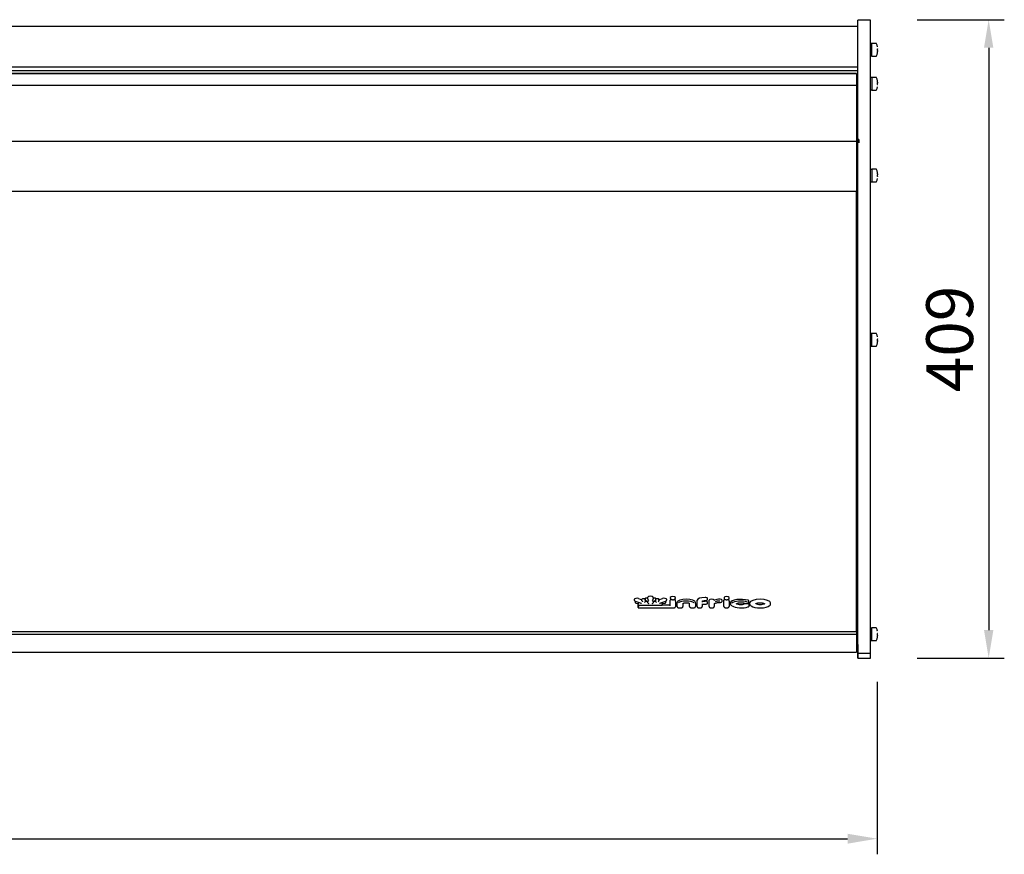
# Model space of a CAD drawing. Extents: x 0 to 17555, y -6840 to 5940.
# Drawn here: x 4390 to 5021, y 2948 to 3483 of the extents above; entities that cross this region are included whole.
import ezdxf

# ---------------------------------------------------------------- set-up
doc = ezdxf.new("R2010")
doc.units = 0
doc.layers.get('0').update_dxf_attribs({"linetype": 'CONTINUOUS'})
doc.layers.get('DEFPOINTS').update_dxf_attribs({"linetype": 'CONTINUOUS'})
doc.layers.add('COTAS', color=1, linetype='CONTINUOUS')
doc.styles.add('TXT', font='romans.shx')
doc.dimstyles.new('JUAN4', dxfattribs={"dimtxt": 28, "dimasz": 19, "dimexe": 10, "dimexo": 30, "dimgap": 10, "dimtad": 3, "dimdec": 1, "dimtxsty": 'STANDARD', "dimcen": 5, "dimclrd": 256, "dimclre": 256, "dimclrt": 1, "dimazin": 3, "dimtp": 0.5, "dimtm": 0.5, "dimtfac": 0.125, "dimtdec": 1, "dimtofl": 0, "dimtmove": 0, "dimatfit": 3, "dimtolj": 1, "dimtzin": 0})

# ---------------------------------------------------------------- blocks, each defined once
blk = doc.blocks.new('*D31')
at = {"layer": 'COTAS'}
for p, q in [((3311.6, 3058.36), (3311.6, 2947.91)), ((4939.56, 3058.34), (4939.56, 2947.91)), ((3330.6, 2957.91), (4920.56, 2957.91))]:
    blk.add_line(p, q, dxfattribs=at)
for points in [[(3330.6, 2961.07), (3330.6, 2954.74), (3311.6, 2957.91)], [(4920.56, 2961.07), (4920.56, 2954.74), (4939.56, 2957.91)]]:
    blk.add_solid(points, dxfattribs=at)
at = {"layer": 'DEFPOINTS', "color": 0}
for p in [(3311.6, 3088.36), (4939.56, 3088.34), (4939.56, 2957.91)]:
    blk.add_point(p, dxfattribs=at)
at = {"layer": 'COTAS', "color": 1, "insert": (4125.58, 2981.91), "char_height": 28, "attachment_point": 5}
blk.add_mtext('\\A1;1628', dxfattribs=at)

msp = doc.modelspace()

# ---------------------------------------------------------------- linework, layer by layer
at = {"color": 7, "linetype": 'CONTINUOUS'}
for p, q in [((4927.18, 3482.13), (4927.18, 3482.26)), ((4935.18, 3482.26), (4927.18, 3482.26)), ((4927.18, 3457.13), (4927.18, 3482.13)), ((4935.18, 3482.13), (4935.18, 3482.26)), ((4935.18, 3457.13), (4935.18, 3482.13)), ((4927.18, 3478.28), (3772.87, 3478.28)), ((4935.97, 3467.23), (4935.18, 3467.23)), ((4935.97, 3459.3), (4935.97, 3467.23)), ((4938.85, 3467.26), (4936.17, 3467.26)), ((4939.81, 3463.76), (4939.61, 3463.76)), ((4939.61, 3462.76), (4939.81, 3462.76)), ((4939.65, 3463.71), (4939.65, 3463.73)), ((4927.18, 3423.01), (4927.18, 3457.13)), ((4935.18, 3459.3), (4935.97, 3459.3)), ((4935.18, 3423.01), (4935.18, 3457.13)), ((4936.17, 3459.26), (4938.85, 3459.26)), ((4927.18, 3452.14), (3782.1, 3452.14)), ((4927.18, 3449.86), (3782.1, 3449.86)), ((4926.18, 3448.17), (3782.48, 3448.17)), ((4926.18, 3447.85), (3782.48, 3447.85)), ((4926.18, 3447.85), (4926.18, 3448.17)), ((4926.18, 3447.85), (4926.18, 3440.38)), ((4935.97, 3445.45), (4935.18, 3445.45)), ((4935.97, 3445.45), (4935.97, 3437.52)), ((4938.85, 3445.49), (4936.17, 3445.49)), ((4926.18, 3440.38), (3782.48, 3440.38)), ((4926.18, 3440.38), (4926.18, 3404.63)), ((4935.18, 3437.52), (4935.97, 3437.52)), ((4936.17, 3437.49), (4938.85, 3437.49)), ((4939.81, 3441.99), (4939.61, 3441.99)), ((4939.61, 3440.99), (4939.81, 3440.99)), ((4939.65, 3441.94), (4939.65, 3441.95)), ((4927.18, 3217.81), (4927.18, 3423.01)), ((4935.18, 3217.81), (4935.18, 3423.01)), ((4926.18, 3404.63), (3782.48, 3404.63)), ((4926.18, 3404.63), (4926.18, 3402.57)), ((4927.6, 3405.72), (4927.6, 3403.67)), ((4927.8, 3405.72), (4927.6, 3405.72)), ((4927.8, 3405.72), (4927.8, 3403.67)), ((4926.18, 3402.57), (4926.18, 3372.57)), ((4935.97, 3386.69), (4935.18, 3386.69)), ((4935.97, 3386.69), (4935.97, 3378.76)), ((4938.85, 3386.73), (4936.17, 3386.73)), ((4939.81, 3383.23), (4939.61, 3383.23)), ((4939.61, 3382.23), (4939.81, 3382.23)), ((4939.65, 3383.18), (4939.65, 3383.19)), ((4927.18, 3372.86), (4926.18, 3372.86)), ((4926.69, 3115.66), (4926.69, 3372.86)), ((4935.18, 3378.76), (4935.97, 3378.76)), ((4936.17, 3378.73), (4938.85, 3378.73)), ((4926.18, 3372.57), (3782.48, 3372.57)), ((4926.18, 3216.74), (4926.18, 3372.57)), ((4927.18, 3280.78), (4926.69, 3280.78)), ((4935.97, 3281.43), (4935.18, 3281.43)), ((4935.97, 3273.5), (4935.97, 3281.43)), ((4938.85, 3281.46), (4936.17, 3281.46)), ((4926.69, 3274.18), (4927.18, 3274.18)), ((4935.18, 3273.5), (4935.97, 3273.5)), ((4936.17, 3273.46), (4938.85, 3273.46)), ((4939.81, 3277.96), (4939.61, 3277.96)), ((4939.61, 3276.96), (4939.81, 3276.96)), ((4939.65, 3277.91), (4939.65, 3277.92)), ((4926.18, 3118.07), (4926.18, 3216.74)), ((4927.18, 3110.69), (4927.18, 3217.81)), ((4935.18, 3110.69), (4935.18, 3217.81)), ((4926.18, 3090.72), (4926.18, 3118.07)), ((4927.18, 3115.66), (4926.18, 3115.66)), ((4927.18, 3115.44), (4926.18, 3115.44)), ((4927.18, 3116.51), (4926.69, 3116.51)), ((4783.99, 3111.35), (4783.99, 3110.69)), ((4784.54, 3110.02), (4784.54, 3109.36)), ((4784.61, 3110.02), (4787.74, 3108.95)), ((4785.2, 3108.79), (4786.71, 3108.55)), ((4786.46, 3107.72), (4786.46, 3108.59)), ((4786.74, 3111.74), (4788.91, 3111)), ((4788.91, 3110.64), (4788.91, 3111.3)), ((4788.91, 3110.34), (4788.91, 3110.64)), ((4790.85, 3110.64), (4790.85, 3111.3)), ((4790.85, 3110.64), (4790.85, 3109.67)), ((4790.85, 3110.33), (4792.73, 3109.69)), ((4790.91, 3111.74), (4790.91, 3111.08)), ((4791.35, 3110.56), (4792.95, 3110.01)), ((4792.58, 3111.97), (4792.73, 3111.91)), ((4792.73, 3112.01), (4792.73, 3112.67)), ((4792.73, 3111.25), (4792.73, 3112.01)), ((4792.73, 3109.03), (4792.73, 3110.08)), ((4795.75, 3110.01), (4797.36, 3110.57)), ((4795.96, 3112.01), (4795.96, 3112.67)), ((4795.96, 3112.01), (4795.96, 3111.26)), ((4795.96, 3111.92), (4796.15, 3111.98)), ((4795.96, 3109.69), (4797.86, 3110.34)), ((4795.96, 3110.09), (4795.96, 3109.03)), ((4797.8, 3111.08), (4797.8, 3111.74)), ((4797.86, 3110.65), (4797.86, 3111.31)), ((4797.86, 3109.68), (4797.86, 3110.65)), ((4799.79, 3111), (4801.97, 3111.74)), ((4799.79, 3110.65), (4799.79, 3111.31)), ((4799.79, 3110.65), (4799.79, 3110.34)), ((4800.97, 3108.95), (4804.09, 3110.02)), ((4801.62, 3108.49), (4803.51, 3108.79)), ((4801.87, 3108.53), (4801.87, 3107.72)), ((4804.17, 3109.36), (4804.17, 3110.02)), ((4804.72, 3110.69), (4804.72, 3111.35)), ((4807.05, 3112.49), (4807.05, 3111.83)), ((4807.05, 3110.06), (4807.05, 3110.72)), ((4807.05, 3107.13), (4807.05, 3110.06)), ((4810.27, 3110.06), (4810.27, 3110.72)), ((4810.27, 3110.06), (4810.27, 3106.49)), ((4810.28, 3111.83), (4810.28, 3112.49)), ((4811.35, 3108.61), (4811.35, 3109.27)), ((4811.35, 3106.61), (4811.35, 3108.61)), ((4815.15, 3108.61), (4815.15, 3106.61)), ((4819.37, 3106.61), (4819.37, 3108.61)), ((4823.16, 3108.61), (4823.16, 3109.27)), ((4823.16, 3108.61), (4823.16, 3106.61)), ((4824.23, 3110.06), (4824.23, 3110.72)), ((4824.23, 3106.56), (4824.23, 3110.06)), ((4827.45, 3110.04), (4827.45, 3109.48)), ((4827.45, 3108.08), (4827.45, 3106.56)), ((4827.56, 3110.1), (4829.25, 3110.1)), ((4827.56, 3108.08), (4829.25, 3108.08)), ((4829.25, 3108.08), (4829.25, 3108.11)), ((4830.86, 3111.24), (4830.86, 3111.9)), ((4830.86, 3108.9), (4830.86, 3109.55)), ((4831.9, 3110.06), (4831.9, 3110.72)), ((4831.9, 3106.56), (4831.9, 3110.06)), ((4835.12, 3108.3), (4835.12, 3106.56)), ((4840.25, 3110.07), (4840.25, 3110.73)), ((4841.4, 3110.08), (4841.4, 3110.74)), ((4841.4, 3106.57), (4841.4, 3110.08)), ((4841.43, 3112.49), (4841.43, 3111.83)), ((4844.63, 3110.08), (4844.63, 3110.74)), ((4844.63, 3110.08), (4844.63, 3106.57)), ((4844.66, 3111.83), (4844.66, 3112.49)), ((4845.56, 3108.97), (4845.56, 3108.31)), ((4857.38, 3109.52), (4857.38, 3110.18)), ((4857.8, 3108.97), (4857.8, 3108.31)), ((4871.28, 3108.31), (4871.28, 3108.97)), ((4927.18, 3076.49), (4927.18, 3110.69)), ((4935.18, 3076.49), (4935.18, 3110.69)), ((4786.46, 3107.1), (4786.46, 3107.72)), ((4786.46, 3106), (4786.46, 3107.1)), ((4786.72, 3107.45), (4801.6, 3107.45)), ((4786.72, 3105.73), (4808.83, 3105.73)), ((4801.87, 3107.76), (4806.94, 3107.76)), ((4808.83, 3105.73), (4808.83, 3105.76)), ((4857.57, 3107.16), (4857.57, 3107.82)), ((4927.18, 3103.61), (4926.18, 3103.61)), ((4927.18, 3099.61), (4926.18, 3099.61)), ((4927.18, 3096.75), (4926.18, 3096.75)), ((3782.48, 3090.72), (4926.18, 3090.72)), ((4927.18, 3093.93), (4926.18, 3093.93)), ((4927.18, 3092.67), (4926.18, 3092.67)), ((4926.18, 3090.72), (4926.18, 3090.16)), ((4926.18, 3090.16), (4926.18, 3088.97)), ((4927.18, 3089.41), (4926.18, 3089.41)), ((4935.97, 3092.86), (4935.18, 3092.86)), ((4935.97, 3084.93), (4935.97, 3092.86)), ((4938.85, 3092.89), (4936.17, 3092.89)), ((4939.81, 3089.39), (4939.61, 3089.39)), ((4939.65, 3089.34), (4939.65, 3089.36)), ((3782.48, 3088.97), (4926.18, 3088.97)), ((4926.18, 3088.97), (4926.18, 3077.48)), ((4927.18, 3087.59), (4926.18, 3087.59)), ((4927.18, 3087.35), (4926.18, 3087.35)), ((4935.18, 3084.93), (4935.97, 3084.93)), ((4936.17, 3084.89), (4938.85, 3084.89)), ((4939.61, 3088.39), (4939.81, 3088.39)), ((3782.48, 3077.48), (4926.18, 3077.48)), ((3782.48, 3077.47), (4926.18, 3077.47)), ((4926.18, 3080.81), (4927.18, 3080.81)), ((4926.18, 3077.92), (4927.18, 3077.92)), ((4926.18, 3077.47), (4926.18, 3077.48)), ((4927.18, 3076.49), (4927.18, 3082.23)), ((4927.28, 3082.23), (4927.18, 3082.23)), ((4927.28, 3076.49), (4927.28, 3082.23)), ((4927.18, 3073.52), (4927.18, 3076.49)), ((4935.18, 3076.49), (4927.18, 3076.49)), ((4927.18, 3073.52), (4927.18, 3076.49)), ((4927.28, 3076.49), (4927.18, 3076.49)), ((4927.18, 3073.52), (4935.18, 3073.52)), ((4927.18, 3073.52), (4927.28, 3073.52)), ((4927.28, 3073.52), (4927.28, 3076.49)), ((4935.18, 3073.52), (4935.18, 3076.49))]:
    msp.add_line(p, q, dxfattribs=at)
for centre, radius, start, end in [((4936.17, 3467.06), 0.2, 90, 180), ((4938.85, 3467.06), 0.2, 25.10819, 90), ((4930.74, 3463.26), 9.16, 13.01129, 25.10819), ((4930.74, 3463.26), 9.16, 334.89181, 346.98871), ((4939.61, 3465.31), 0.05, 328.18818, 13.01129), ((4930.74, 3463.26), 8.92, 357.09248, 2.90752), ((4939.78, 3462.8), 0.128, 174.55491, 178.93286), ((4939.61, 3461.21), 0.05, 346.98871, 32.0613), ((4930.74, 3463.26), 9.14, 347.61074, 356.53064), ((4939.81, 3463.81), 0.05, 270, 3.46936), ((4939.81, 3462.71), 0.05, 356.53064, 90), ((4936.17, 3459.46), 0.2, 180, 270), ((4938.85, 3459.46), 0.2, 270, 334.89181), ((4936.17, 3445.29), 0.2, 90, 180), ((4938.85, 3445.29), 0.2, 25.10819, 90), ((4930.74, 3441.49), 9.16, 13.01129, 25.10819), ((4939.61, 3443.54), 0.05, 328.18818, 13.01129), ((4930.74, 3441.49), 9.14, 3.46936, 12.38926), ((4936.17, 3437.69), 0.2, 180, 270), ((4938.85, 3437.69), 0.2, 270, 334.89181), ((4930.74, 3441.49), 9.16, 334.89181, 346.98871), ((4930.74, 3441.49), 8.87, 357.09248, 2.90752), ((4939.78, 3441.02), 0.128, 174.55518, 178.93232), ((4939.61, 3439.44), 0.05, 346.98871, 32.0613), ((4939.81, 3442.04), 0.05, 270, 3.46936), ((4939.81, 3440.94), 0.05, 356.53064, 90), ((4936.17, 3386.53), 0.2, 90, 180), ((4938.85, 3386.53), 0.2, 25.10819, 90), ((4930.74, 3382.73), 9.16, 13.01129, 25.10819), ((4930.74, 3382.73), 9.16, 334.89181, 346.98871), ((4930.74, 3382.73), 8.87, 357.09248, 2.90752), ((4939.61, 3384.78), 0.05, 328.18818, 13.01129), ((4939.78, 3382.26), 0.128, 174.55518, 178.93232), ((4939.61, 3380.68), 0.05, 346.98871, 32.0613), ((4930.74, 3382.73), 9.14, 3.46936, 12.38926), ((4939.81, 3383.28), 0.05, 270, 3.46936), ((4939.81, 3382.18), 0.05, 356.53064, 90), ((4936.17, 3378.93), 0.2, 180, 270), ((4938.85, 3378.93), 0.2, 270, 334.89181), ((4936.17, 3281.26), 0.2, 90, 180), ((4938.85, 3281.26), 0.2, 25.10819, 90), ((4930.74, 3277.46), 9.16, 13.01129, 25.10819), ((4939.61, 3279.51), 0.05, 328.18818, 13.01129), ((4936.17, 3273.66), 0.2, 180, 270), ((4938.85, 3273.66), 0.2, 270, 334.89181), ((4930.74, 3277.46), 9.16, 334.89181, 346.98871), ((4930.74, 3277.46), 8.92, 357.09248, 2.90752), ((4939.78, 3277), 0.128, 174.55491, 178.93286), ((4939.61, 3275.41), 0.05, 346.98871, 32.0613), ((4930.74, 3277.46), 9.14, 347.61074, 356.53064), ((4939.81, 3278.01), 0.05, 270, 3.46936), ((4939.81, 3276.91), 0.05, 356.53064, 90), ((4859.18, 3108.33), 1.37, 181.95656, 238.00272), ((4936.17, 3092.69), 0.2, 90, 180), ((4938.85, 3092.69), 0.2, 25.10819, 90), ((4930.74, 3088.89), 9.16, 13.01129, 25.10819), ((4939.61, 3090.94), 0.05, 328.18818, 13.01129), ((4930.74, 3088.89), 8.92, 357.09248, 2.90752), ((4939.81, 3089.44), 0.05, 270, 3.46936), ((4936.17, 3085.09), 0.2, 180, 270), ((4938.85, 3085.09), 0.2, 270, 334.89181), ((4930.74, 3088.89), 9.16, 334.89181, 346.98871), ((4939.78, 3088.43), 0.128, 174.55491, 178.93286), ((4939.61, 3086.84), 0.05, 346.98871, 32.0613), ((4930.74, 3088.89), 9.14, 347.61074, 356.53064), ((4939.81, 3088.34), 0.05, 356.53064, 90)]:
    msp.add_arc(centre, radius, start, end, dxfattribs=at)
for centre, major_axis, ratio, start_param, end_param in [((4785.6, 3111.35), (-1.61, 0), 0.34202, 3.926991, 6.283185), ((4784.74, 3110.4), (0.13, 0.378), 0.666003, 3.141593, 3.617903), ((4786.86, 3108.93), (0.331, 0.283), 0.791735, 3.73633, 4.117652), ((4788.6, 3109.08), (-1.88, 0.47), 0.188354, 1.141538, 1.617848), ((4789.88, 3111.3), (-0.972, 0), 0.34202, 3.141593, 6.283185), ((4789.31, 3110.01), (-0.341, 0.478), 0.436036, 0.547716, 2.118513), ((4790.45, 3109.62), (0.341, 0.244), 0.853279, 4.164672, 5.735469), ((4791.88, 3111.74), (-0.97, 0), 0.34202, 3.911119, 6.283185), ((4794.35, 3112.67), (-1.62, 0), 0.34202, 3.141593, 6.283185), ((4793.13, 3110.92), (-0.342, 0.484), 0.428323, 0.54442, 2.115216), ((4793.13, 3108.7), (-0.341, 0.478), 0.436036, 0.547716, 2.118513), ((4793.13, 3110.37), (0.342, 0.244), 0.853792, 3.688661, 4.165321), ((4795.56, 3110.93), (0.341, 0.472), 0.443385, 4.161604, 5.7324), ((4795.56, 3110.37), (-0.341, 0.244), 0.853279, 2.118513, 2.593876), ((4795.56, 3108.7), (0.341, 0.477), 0.437399, 4.164098, 5.734895), ((4796.83, 3111.74), (-0.97, 0), 0.34202, 3.141593, 5.482404), ((4798.83, 3111.31), (-0.966, 0), 0.34202, 3.141593, 6.283185), ((4798.26, 3109.62), (-0.341, 0.244), 0.85282, 0.548291, 2.119087), ((4799.39, 3110.01), (0.341, 0.477), 0.437174, 4.164193, 5.734989), ((4800.09, 3109.07), (1.9, 0.48), 0.186381, 4.665666, 5.141977), ((4801.47, 3108.87), (-0.331, 0.283), 0.792447, 2.16523, 2.547159), ((4803.11, 3111.35), (1.61, 0), 0.34202, 0, 2.35383), ((4803.96, 3110.4), (-0.13, 0.378), 0.666003, 2.665282, 3.141593), ((4808.66, 3112.49), (-1.61, 0), 0.34202, 3.141593, 6.283185), ((4808.66, 3110.72), (-1.61, 0), 0.34202, -0.926827, 0), ((4808.66, 3110.72), (1.61, 0), 0.34202, 0, 0.944168), ((4817.26, 3109.27), (-5.91, 0), 0.34202, 3.141593, 6.283185), ((4817.26, 3108.23), (5.51, 0), 0.34202, 0.442379, 2.74352), ((4829.26, 3110.72), (-5.04, 0), 0.34202, -1.570716, 0), ((4829.25, 3109.55), (1.61, 0), 0.34202, 0, 1.570796), ((4829.26, 3111.9), (1.59, 0), 0.34202, 0, 1.570876), ((4833.51, 3110.72), (-1.61, 0), 0.34202, 3.2241, 6.283185), ((4835.28, 3110.77), (-0.167, 0), 0.34202, 0.082507, 2.53664), ((4838.42, 3110.03), (-3.65, 0), 0.34202, 4.593928, 5.678232), ((4838.42, 3108.99), (-3.25, 0), 0.34202, 4.593928, 5.678232), ((4838.67, 3110.73), (1.58, 0), 0.34202, 0, 1.452335), ((4843.01, 3110.74), (-1.61, 0), 0.34202, -0.920513, 0), ((4843.04, 3112.49), (-1.61, 0), 0.34202, 3.141593, 6.283185), ((4843.01, 3110.74), (-1.61, 0), 0.34202, 3.141593, 4.047997), ((4852.24, 3108.97), (-6.69, 0), 0.34202, 3.9639, 6.283185), ((4852.24, 3107.93), (6.29, 0), 0.34202, 0.822308, 2.780547), ((4852.24, 3108.97), (-3, 0), 0.34202, 0.423269, 2.375261), ((4855.73, 3107.82), (1.85, 0), 0.34202, 0, 2.375261), ((4854.55, 3109.16), (0.121, 0.381), 0.639491, 3.142206, 3.602629), ((4855.53, 3110.18), (1.85, 0), 0.34202, 0, 0.822308), ((4864.54, 3108.97), (-6.74, 0), 0.34202, 3.141593, 6.283185), ((4864.54, 3108.97), (3, 0), 0.34202, 3.552607, 5.864631), ((4864.54, 3108.31), (3, 0), 0.34202, 0, 0.021608), ((4786.86, 3107.85), (0.328, 0.328), 0.700208, 2.530727, 4.101524), ((4786.86, 3106.96), (-0.328, 0.328), 0.700208, 0.610865, 2.181662), ((4786.86, 3106.13), (0.328, 0.328), 0.700208, 2.530727, 4.101524), ((4801.47, 3107.85), (-0.328, 0.328), 0.700208, 2.181662, 3.752458), ((4806.94, 3107.79), (-0.11, 0), 0.34202, 1.570796, 3.141593), ((4852.24, 3107.93), (-6.29, 0), 0.34202, 0.453904, 2.375261), ((4856.77, 3106.82), (-0.134, 0.377), 0.67701, 2.658276, 3.141165), ((4864.54, 3107.93), (6.34, 0), 0.34202, 3.556673, 5.978163)]:
    msp.add_ellipse(centre, major_axis=major_axis, ratio=ratio, start_param=start_param, end_param=end_param, dxfattribs=at)
for points, knots in [([(4939.66, 3465.23), (4939.66, 3465.23), (4939.66, 3465.25), (4939.65, 3465.27), (4939.65, 3465.3), (4939.65, 3465.31), (4939.65, 3465.31), (4939.65, 3465.31), (4939.65, 3465.31)], [0, 0, 0, 0, 0.0908258, 0.2988703, 0.4726109, 0.5980366, 0.6709278, 0.6735145, 0.6735145, 0.6735145, 0.6735145]), ([(4939.65, 3463.73), (4939.65, 3463.73), (4939.65, 3463.74), (4939.65, 3463.75), (4939.65, 3463.77), (4939.65, 3463.78), (4939.65, 3463.78), (4939.65, 3463.78)], [0, 0, 0, 0, 0.0111217, 0.2023255, 0.3568619, 0.4748266, 0.5611201, 0.5611201, 0.5611201, 0.5611201]), ([(4939.65, 3462.74), (4939.65, 3462.74), (4939.65, 3462.74), (4939.65, 3462.75), (4939.65, 3462.76), (4939.65, 3462.78), (4939.65, 3462.79), (4939.65, 3462.8)], [0.4268, 0.4268, 0.4268, 0.4268, 0.4810272, 0.5688022, 0.6876871, 0.8337103, 1, 1, 1, 1]), ([(4939.65, 3461.21), (4939.65, 3461.21), (4939.65, 3461.21), (4939.65, 3461.21), (4939.65, 3461.22), (4939.65, 3461.24), (4939.65, 3461.26), (4939.66, 3461.28), (4939.66, 3461.3), (4939.66, 3461.3)], [0.351713, 0.351713, 0.351713, 0.351713, 0.3538746, 0.4044348, 0.4823492, 0.6053376, 0.7628609, 0.9419899, 1, 1, 1, 1]), ([(4939.66, 3443.45), (4939.66, 3443.46), (4939.66, 3443.47), (4939.65, 3443.5), (4939.65, 3443.52), (4939.65, 3443.53), (4939.65, 3443.54), (4939.65, 3443.54), (4939.65, 3443.54)], [0, 0, 0, 0, 0.0773451, 0.2545107, 0.402464, 0.5092734, 0.5713458, 0.5735486, 0.5735486, 0.5735486, 0.5735486]), ([(4939.65, 3441.95), (4939.65, 3441.95), (4939.65, 3441.96), (4939.65, 3441.98), (4939.65, 3442), (4939.65, 3442.01), (4939.65, 3442.01), (4939.65, 3442.01)], [0, 0, 0, 0, 0.0111217, 0.2023255, 0.3568619, 0.4748266, 0.5611201, 0.5611201, 0.5611201, 0.5611201]), ([(4939.65, 3440.97), (4939.65, 3440.97), (4939.65, 3440.97), (4939.65, 3440.97), (4939.65, 3440.98), (4939.65, 3441), (4939.65, 3441.02), (4939.65, 3441.03)], [0.4278109, 0.4278109, 0.4278109, 0.4278109, 0.4819425, 0.5695627, 0.6882379, 0.8340035, 1, 1, 1, 1]), ([(4939.65, 3439.44), (4939.65, 3439.44), (4939.65, 3439.44), (4939.65, 3439.44), (4939.65, 3439.45), (4939.65, 3439.46), (4939.65, 3439.49), (4939.66, 3439.51), (4939.66, 3439.52), (4939.66, 3439.53)], [0.3359812, 0.3359812, 0.3359812, 0.3359812, 0.3381953, 0.3899823, 0.4697874, 0.5957605, 0.7571063, 0.9405822, 1, 1, 1, 1]), ([(4939.66, 3384.69), (4939.66, 3384.69), (4939.66, 3384.71), (4939.65, 3384.74), (4939.65, 3384.76), (4939.65, 3384.77), (4939.65, 3384.77), (4939.65, 3384.77), (4939.65, 3384.77)], [0, 0, 0, 0, 0.0773451, 0.2545107, 0.402464, 0.5092734, 0.5713458, 0.5735486, 0.5735486, 0.5735486, 0.5735486]), ([(4939.65, 3383.19), (4939.65, 3383.19), (4939.65, 3383.2), (4939.65, 3383.22), (4939.65, 3383.24), (4939.65, 3383.25), (4939.65, 3383.25), (4939.65, 3383.25)], [0, 0, 0, 0, 0.0111217, 0.2023255, 0.3568619, 0.4748266, 0.5611201, 0.5611201, 0.5611201, 0.5611201]), ([(4939.65, 3382.2), (4939.65, 3382.2), (4939.65, 3382.21), (4939.65, 3382.21), (4939.65, 3382.22), (4939.65, 3382.24), (4939.65, 3382.25), (4939.65, 3382.26)], [0.4278109, 0.4278109, 0.4278109, 0.4278109, 0.4819425, 0.5695627, 0.6882379, 0.8340035, 1, 1, 1, 1]), ([(4939.65, 3380.68), (4939.65, 3380.68), (4939.65, 3380.68), (4939.65, 3380.68), (4939.65, 3380.68), (4939.65, 3380.7), (4939.65, 3380.72), (4939.66, 3380.75), (4939.66, 3380.76), (4939.66, 3380.77)], [0.3359812, 0.3359812, 0.3359812, 0.3359812, 0.3381953, 0.3899823, 0.4697874, 0.5957605, 0.7571063, 0.9405822, 1, 1, 1, 1]), ([(4939.66, 3279.42), (4939.66, 3279.43), (4939.66, 3279.45), (4939.65, 3279.47), (4939.65, 3279.5), (4939.65, 3279.51), (4939.65, 3279.51), (4939.65, 3279.51), (4939.65, 3279.51)], [0, 0, 0, 0, 0.0908258, 0.2988703, 0.4726109, 0.5980366, 0.6709278, 0.6735145, 0.6735145, 0.6735145, 0.6735145]), ([(4939.65, 3277.92), (4939.65, 3277.92), (4939.65, 3277.93), (4939.65, 3277.95), (4939.65, 3277.97), (4939.65, 3277.98), (4939.65, 3277.98), (4939.65, 3277.98)], [0, 0, 0, 0, 0.0111217, 0.2023255, 0.3568619, 0.4748266, 0.5611201, 0.5611201, 0.5611201, 0.5611201]), ([(4939.65, 3276.94), (4939.65, 3276.94), (4939.65, 3276.94), (4939.65, 3276.94), (4939.65, 3276.96), (4939.65, 3276.97), (4939.65, 3276.99), (4939.65, 3277)], [0.4268, 0.4268, 0.4268, 0.4268, 0.4810272, 0.5688022, 0.6876871, 0.8337103, 1, 1, 1, 1]), ([(4939.65, 3275.41), (4939.65, 3275.41), (4939.65, 3275.41), (4939.65, 3275.41), (4939.65, 3275.42), (4939.65, 3275.43), (4939.65, 3275.46), (4939.66, 3275.48), (4939.66, 3275.5), (4939.66, 3275.5)], [0.351713, 0.351713, 0.351713, 0.351713, 0.3538746, 0.4044348, 0.4823492, 0.6053376, 0.7628609, 0.9419899, 1, 1, 1, 1]), ([(4783.99, 3110.69), (4784.01, 3110.6), (4784.03, 3110.45), (4784.19, 3110.24), (4784.38, 3110.11), (4784.53, 3110.05), (4784.61, 3110.02)], [0, 0, 0, 0, 0.248948, 0.479711, 0.76757, 1, 1, 1, 1]), ([(4784.54, 3109.36), (4784.54, 3109.3), (4784.55, 3109.19), (4784.64, 3109.05), (4784.76, 3108.94), (4784.95, 3108.84), (4785.1, 3108.81), (4785.2, 3108.79)], [0, 0, 0, 0, 0.160518, 0.327212, 0.494132, 0.702058, 1, 1, 1, 1]), ([(4790.92, 3111.08), (4790.92, 3111.02), (4790.93, 3110.91), (4791.01, 3110.77), (4791.14, 3110.65), (4791.26, 3110.59), (4791.33, 3110.57), (4791.35, 3110.56)], [0, 0, 0, 0, 0.214953, 0.435041, 0.656093, 0.932485, 1, 1, 1, 1]), ([(4797.36, 3110.57), (4797.45, 3110.6), (4797.58, 3110.66), (4797.74, 3110.83), (4797.8, 3110.99), (4797.79, 3111.06), (4797.79, 3111.08)], [0, 0, 0, 0, 0.359366, 0.680849, 0.925785, 1, 1, 1, 1]), ([(4803.51, 3108.79), (4803.6, 3108.81), (4803.76, 3108.84), (4803.96, 3108.94), (4804.11, 3109.1), (4804.18, 3109.26), (4804.17, 3109.34), (4804.17, 3109.36)], [0, 0, 0, 0, 0.243311, 0.534043, 0.748914, 0.934834, 1, 1, 1, 1]), ([(4804.09, 3110.02), (4804.19, 3110.06), (4804.37, 3110.13), (4804.58, 3110.3), (4804.71, 3110.52), (4804.7, 3110.65), (4804.7, 3110.69)], [0, 0, 0, 0, 0.286895, 0.609046, 0.874853, 1, 1, 1, 1]), ([(4807.07, 3111.83), (4807.07, 3111.77), (4807.07, 3111.64), (4807.19, 3111.45), (4807.39, 3111.28), (4807.72, 3111.13), (4808.2, 3111.03), (4808.54, 3111.02), (4808.73, 3111.02)], [0, 0, 0, 0, 0.086846, 0.208505, 0.343786, 0.546565, 0.786864, 1, 1, 1, 1]), ([(4808.73, 3111.02), (4808.74, 3111.02), (4808.92, 3111.01), (4809.32, 3111.07), (4809.78, 3111.19), (4810.09, 3111.38), (4810.26, 3111.63), (4810.26, 3111.78), (4810.26, 3111.84)], [0, 0, 0, 0, 0.010401, 0.257985, 0.515909, 0.748468, 0.912463, 1, 1, 1, 1]), ([(4815.14, 3108.57), (4815.14, 3108.57), (4815.15, 3108.58), (4815.19, 3108.65), (4815.49, 3108.81), (4816, 3108.96), (4816.63, 3109.06), (4817.03, 3109.06), (4817.22, 3109.06)], [0.1140281, 0.1140281, 0.1140281, 0.1140281, 0.1164278, 0.2837685, 0.4543627, 0.6453851, 0.8619267, 1, 1, 1, 1]), ([(4817.22, 3109.06), (4817.33, 3109.06), (4817.69, 3109.07), (4818.34, 3108.99), (4818.94, 3108.84), (4819.3, 3108.67), (4819.36, 3108.58), (4819.37, 3108.58), (4819.37, 3108.58)], [0, 0, 0, 0, 0.0849289, 0.3065945, 0.525067, 0.7028683, 0.8623302, 0.8892987, 0.8892987, 0.8892987, 0.8892987]), ([(4827.32, 3108.05), (4827.32, 3108.05), (4827.32, 3108.05), (4827.34, 3108.06), (4827.38, 3108.07), (4827.45, 3108.08), (4827.51, 3108.08), (4827.55, 3108.08), (4827.56, 3108.08)], [0.5540541, 0.5540541, 0.5540541, 0.5540541, 0.5992569, 0.6700279, 0.7527044, 0.8531761, 0.978842, 1, 1, 1, 1]), ([(4827.44, 3109.99), (4827.44, 3109.99), (4827.48, 3110.05), (4827.74, 3110.19), (4828.19, 3110.33), (4828.76, 3110.42), (4829.13, 3110.43), (4829.31, 3110.43)], [0.1308182, 0.1308182, 0.1308182, 0.1308182, 0.2865038, 0.4518165, 0.6395482, 0.8545391, 1, 1, 1, 1]), ([(4829.25, 3108.08), (4829.37, 3108.09), (4829.65, 3108.09), (4830.13, 3108.18), (4830.51, 3108.33), (4830.75, 3108.55), (4830.86, 3108.76), (4830.85, 3108.87), (4830.84, 3108.9)], [0, 0, 0, 0, 0.145621, 0.384749, 0.650239, 0.81772, 0.957529, 1, 1, 1, 1]), ([(4829.31, 3110.43), (4829.43, 3110.44), (4829.71, 3110.45), (4830.18, 3110.54), (4830.56, 3110.7), (4830.78, 3110.93), (4830.87, 3111.14), (4830.85, 3111.23), (4830.85, 3111.24)], [0, 0, 0, 0, 0.149141, 0.393728, 0.668832, 0.843022, 0.982577, 1, 1, 1, 1]), ([(4835.12, 3108.3), (4835.12, 3108.31), (4835.13, 3108.33), (4835.24, 3108.5), (4835.66, 3108.76), (4836.34, 3109), (4837.21, 3109.18), (4838.05, 3109.26), (4838.52, 3109.26), (4838.68, 3109.27)], [0, 0, 0, 0, 0.090347, 0.245372, 0.409682, 0.575392, 0.74795, 0.924459, 1, 1, 1, 1]), ([(4838.68, 3109.27), (4838.8, 3109.27), (4839.08, 3109.28), (4839.56, 3109.36), (4839.93, 3109.52), (4840.16, 3109.74), (4840.26, 3109.95), (4840.24, 3110.05), (4840.24, 3110.07)], [0, 0, 0, 0, 0.147646, 0.388537, 0.657976, 0.828934, 0.967941, 1, 1, 1, 1]), ([(4841.45, 3111.83), (4841.45, 3111.77), (4841.45, 3111.64), (4841.57, 3111.45), (4841.77, 3111.28), (4842.1, 3111.13), (4842.58, 3111.03), (4842.92, 3111.02), (4843.11, 3111.02)], [0, 0, 0, 0, 0.086846, 0.208505, 0.343786, 0.546565, 0.786864, 1, 1, 1, 1]), ([(4843.11, 3111.02), (4843.12, 3111.02), (4843.3, 3111.01), (4843.7, 3111.07), (4844.16, 3111.19), (4844.47, 3111.38), (4844.64, 3111.63), (4844.64, 3111.78), (4844.64, 3111.84)], [0, 0, 0, 0, 0.010401, 0.257985, 0.515909, 0.748468, 0.912463, 1, 1, 1, 1]), ([(4845.59, 3108.31), (4845.59, 3108.15), (4845.6, 3107.84), (4845.9, 3107.4), (4846.2, 3107.18), (4846.36, 3107.06)], [0, 0, 0, 0, 0.290737, 0.689592, 1, 1, 1, 1]), ([(4849.25, 3108.31), (4849.25, 3108.31), (4849.25, 3108.32), (4849.29, 3108.42), (4849.66, 3108.65), (4850.28, 3108.86), (4851.09, 3109.02), (4852.03, 3109.09), (4853, 3109.06), (4853.85, 3108.94), (4854.24, 3108.83), (4854.43, 3108.78)], [0.0162677, 0.0162677, 0.0162677, 0.0162677, 0.0505772, 0.1618213, 0.2789085, 0.3968532, 0.5210946, 0.6487938, 0.7778104, 0.9067088, 1, 1, 1, 1]), ([(4854.43, 3108.78), (4854.54, 3108.75), (4854.82, 3108.67), (4855.4, 3108.61), (4856.07, 3108.64), (4856.69, 3108.77), (4857.09, 3108.96), (4857.34, 3109.25), (4857.36, 3109.43), (4857.37, 3109.52)], [0, 0, 0, 0, 0.096803, 0.27465, 0.444774, 0.61499, 0.803608, 0.918624, 1, 1, 1, 1]), ([(4861.54, 3108.31), (4861.53, 3108.33), (4861.54, 3108.34), (4861.8, 3108.58), (4862.33, 3108.79), (4863.07, 3108.97), (4863.86, 3109.06), (4864.33, 3109.07), (4864.54, 3109.07)], [0.0207565, 0.0207565, 0.0207565, 0.0207565, 0.1872816, 0.3487107, 0.5208111, 0.7017999, 0.8894653, 1, 1, 1, 1]), ([(4864.54, 3109.07), (4864.72, 3109.07), (4865.18, 3109.06), (4865.98, 3108.98), (4866.76, 3108.79), (4867.32, 3108.56), (4867.54, 3108.33), (4867.54, 3108.32), (4867.53, 3108.32)], [0, 0, 0, 0, 0.1012057, 0.2955596, 0.4885769, 0.6769271, 0.8566237, 0.9989703, 0.9989703, 0.9989703, 0.9989703]), ([(4870.82, 3107.37), (4870.93, 3107.47), (4871.14, 3107.69), (4871.3, 3108.06), (4871.26, 3108.26), (4871.26, 3108.29)], [0, 0, 0, 0, 0.363407, 0.912803, 1, 1, 1, 1]), ([(4808.83, 3105.73), (4808.95, 3105.74), (4809.2, 3105.74), (4809.64, 3105.82), (4809.97, 3105.96), (4810.19, 3106.17), (4810.27, 3106.36), (4810.27, 3106.46), (4810.27, 3106.49)], [0, 0, 0, 0, 0.153389, 0.393028, 0.665629, 0.822332, 0.957684, 1, 1, 1, 1]), ([(4811.35, 3106.61), (4811.37, 3106.5), (4811.4, 3106.32), (4811.6, 3106.09), (4811.92, 3105.9), (4812.42, 3105.76), (4812.96, 3105.69), (4813.22, 3105.71), (4813.3, 3105.71)], [0, 0, 0, 0, 0.139135, 0.266349, 0.437814, 0.699692, 0.92849, 1, 1, 1, 1]), ([(4813.3, 3105.71), (4813.47, 3105.71), (4813.83, 3105.72), (4814.42, 3105.84), (4814.83, 3106.03), (4815.1, 3106.31), (4815.13, 3106.51), (4815.15, 3106.61)], [0, 0, 0, 0, 0.17413, 0.423546, 0.697261, 0.861768, 1, 1, 1, 1]), ([(4819.37, 3106.61), (4819.38, 3106.5), (4819.41, 3106.32), (4819.62, 3106.09), (4819.93, 3105.9), (4820.44, 3105.76), (4820.97, 3105.69), (4821.24, 3105.71), (4821.31, 3105.71)], [0, 0, 0, 0, 0.139135, 0.266349, 0.437814, 0.699692, 0.92849, 1, 1, 1, 1]), ([(4821.31, 3105.71), (4821.48, 3105.71), (4821.85, 3105.72), (4822.43, 3105.84), (4822.84, 3106.03), (4823.11, 3106.31), (4823.15, 3106.51), (4823.16, 3106.61)], [0, 0, 0, 0, 0.17413, 0.423546, 0.697261, 0.861768, 1, 1, 1, 1]), ([(4824.23, 3106.56), (4824.24, 3106.46), (4824.27, 3106.3), (4824.44, 3106.09), (4824.7, 3105.93), (4825.1, 3105.8), (4825.55, 3105.74), (4825.79, 3105.75), (4825.86, 3105.75)], [0, 0, 0, 0, 0.143282, 0.26738, 0.42628, 0.678038, 0.910048, 1, 1, 1, 1]), ([(4825.86, 3105.75), (4826, 3105.75), (4826.29, 3105.75), (4826.78, 3105.85), (4827.14, 3106.01), (4827.38, 3106.24), (4827.45, 3106.44), (4827.45, 3106.54), (4827.45, 3106.56)], [0, 0, 0, 0, 0.15572, 0.402546, 0.676667, 0.837212, 0.973196, 1, 1, 1, 1]), ([(4831.9, 3106.56), (4831.92, 3106.46), (4831.94, 3106.3), (4832.12, 3106.09), (4832.37, 3105.93), (4832.77, 3105.8), (4833.22, 3105.74), (4833.46, 3105.75), (4833.54, 3105.75)], [0, 0, 0, 0, 0.143295, 0.267389, 0.426264, 0.677986, 0.910006, 1, 1, 1, 1]), ([(4833.54, 3105.75), (4833.67, 3105.75), (4833.96, 3105.75), (4834.45, 3105.85), (4834.82, 3106.01), (4835.05, 3106.24), (4835.12, 3106.44), (4835.12, 3106.54), (4835.12, 3106.56)], [0, 0, 0, 0, 0.155679, 0.402498, 0.676619, 0.837155, 0.97314, 1, 1, 1, 1]), ([(4841.4, 3106.57), (4841.42, 3106.47), (4841.45, 3106.32), (4841.62, 3106.11), (4841.88, 3105.95), (4842.27, 3105.82), (4842.72, 3105.76), (4842.96, 3105.77), (4843.04, 3105.77)], [0, 0, 0, 0, 0.143295, 0.267389, 0.426264, 0.677986, 0.910006, 1, 1, 1, 1]), ([(4843.04, 3105.77), (4843.17, 3105.77), (4843.47, 3105.77), (4843.95, 3105.87), (4844.32, 3106.03), (4844.55, 3106.26), (4844.62, 3106.46), (4844.62, 3106.56), (4844.63, 3106.57)], [0, 0, 0, 0, 0.155679, 0.402498, 0.676619, 0.837155, 0.97314, 1, 1, 1, 1]), ([(4856.9, 3106.44), (4857.01, 3106.48), (4857.2, 3106.57), (4857.44, 3106.75), (4857.58, 3107), (4857.56, 3107.13), (4857.56, 3107.16)], [0, 0, 0, 0, 0.274666, 0.622212, 0.900268, 1, 1, 1, 1]), ([(4939.66, 3090.85), (4939.66, 3090.86), (4939.66, 3090.88), (4939.65, 3090.9), (4939.65, 3090.93), (4939.65, 3090.94), (4939.65, 3090.94), (4939.65, 3090.94), (4939.65, 3090.94)], [0, 0, 0, 0, 0.0908258, 0.2988703, 0.4726109, 0.5980366, 0.6709278, 0.6735145, 0.6735145, 0.6735145, 0.6735145]), ([(4939.65, 3089.36), (4939.65, 3089.36), (4939.65, 3089.37), (4939.65, 3089.38), (4939.65, 3089.4), (4939.65, 3089.41), (4939.65, 3089.41), (4939.65, 3089.41)], [0, 0, 0, 0, 0.0111217, 0.2023255, 0.3568619, 0.4748266, 0.5611201, 0.5611201, 0.5611201, 0.5611201]), ([(4939.65, 3088.37), (4939.65, 3088.37), (4939.65, 3088.37), (4939.65, 3088.38), (4939.65, 3088.39), (4939.65, 3088.4), (4939.65, 3088.42), (4939.65, 3088.43)], [0.4268, 0.4268, 0.4268, 0.4268, 0.4810272, 0.5688022, 0.6876871, 0.8337103, 1, 1, 1, 1]), ([(4939.65, 3086.84), (4939.65, 3086.84), (4939.65, 3086.84), (4939.65, 3086.84), (4939.65, 3086.85), (4939.65, 3086.86), (4939.65, 3086.89), (4939.66, 3086.91), (4939.66, 3086.93), (4939.66, 3086.93)], [0.351713, 0.351713, 0.351713, 0.351713, 0.3538746, 0.4044348, 0.4823492, 0.6053376, 0.7628609, 0.9419899, 1, 1, 1, 1])]:
    msp.add_open_spline(points, degree=3, knots=knots, dxfattribs=at)
at = {"layer": 'COTAS'}
for p, q in [((4965.18, 3482.56), (5020.89, 3482.56)), ((5010.89, 3464.56), (5010.89, 3091.52)), ((4965.18, 3073.52), (5020.89, 3073.52))]:
    msp.add_line(p, q, dxfattribs=at)
for points in [[(5007.89, 3464.56), (5013.89, 3464.56), (5010.89, 3482.56)], [(5007.89, 3091.52), (5013.89, 3091.52), (5010.89, 3073.52)]]:
    msp.add_solid(points, dxfattribs=at)

# ---------------------------------------------------------------- texts
at = {"layer": 'COTAS', "color": 1, "insert": (4985.89, 3278.04), "char_height": 30, "attachment_point": 5, "rotation": 90, "style": 'TXT'}
msp.add_mtext('\\A1;409', dxfattribs=at)

# ---------------------------------------------------------------- dimensions: what is measured, and where the dimension line sits
at = {"layer": 'COTAS'}
dim = msp.add_linear_dim(base=(4939.56, 2957.91), p1=(3311.6, 3088.36), p2=(4939.56, 3088.34), dimstyle='JUAN4', dxfattribs=at)
dim.commit()
dim.dimension.update_dxf_attribs({"geometry": '*D31', "text_midpoint": (4125.58, 2981.91)})

doc.saveas('drawing.dxf')
